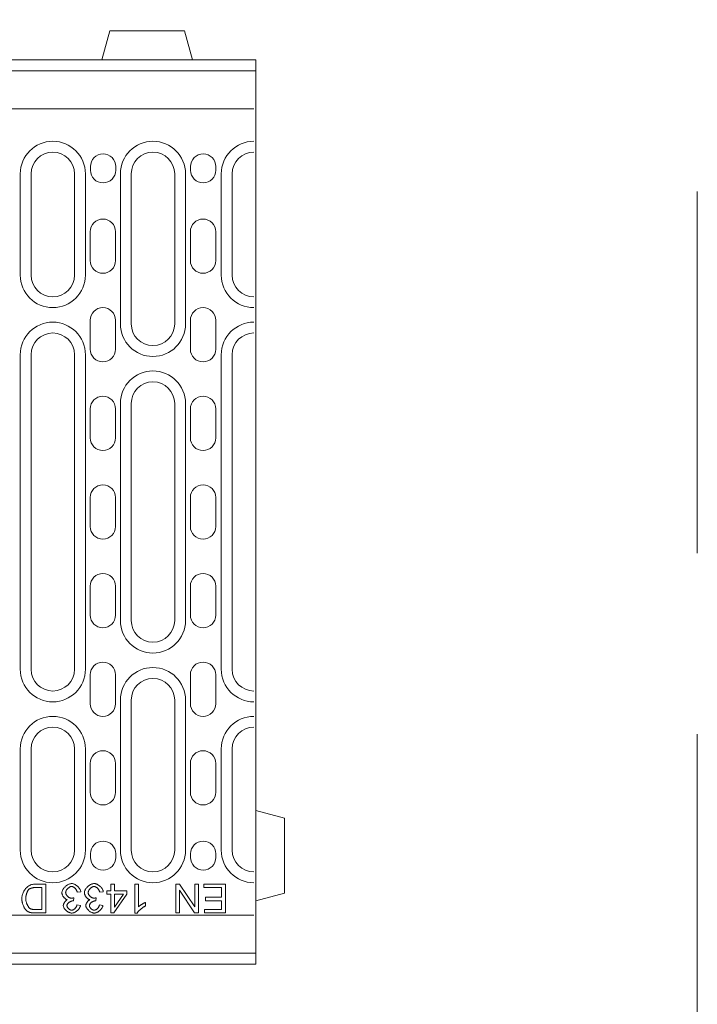
# Model space of a CAD drawing. Units: millimetres. Extents: x 76131 to 79137, y -9539 to -5339.
# Drawn here: x 77451 to 77639, y -7947 to -7675 of the extents above; entities that cross this region are included whole.
import ezdxf

# ---------------------------------------------------------------- set-up
doc = ezdxf.new("R2010")
doc.units = ezdxf.units.MM
doc.linetypes.add('GESTRICHELT', pattern=[0.75, 0.5, -0.25])
doc.layers.add('DUENN-18', color=7, linetype='Continuous', lineweight=18)
doc.layers.add('okvir', color=7, linetype='Continuous')

msp = doc.modelspace()

# ---------------------------------------------------------------- linework, layer by layer
at = {"layer": 'DUENN-18'}
for p, q in [((77476.127803, -7678.263093), (77473.984211, -7686.263095)), ((77476.127803, -7678.263093), (77496.840626, -7678.263093)), ((77498.984217, -7686.263095), (77496.840626, -7678.263093)), ((77016.484216, -7686.263095), (77515.484214, -7686.263095)), ((77516.484216, -7686.263095), (77515.484214, -7686.263095)), ((77516.484216, -7686.263095), (77516.484216, -7687.210756)), ((77516.484216, -7694.367769), (77516.484216, -7687.210756)), ((77016.484216, -7689.263093), (77516.484216, -7689.263093)), ((77516.484216, -7696.263093), (77516.484216, -7694.367769)), ((77516.484216, -7701.263095), (77516.484216, -7696.263093)), ((77515.984216, -7699.763095), (77278.484216, -7699.763095)), ((77516.484216, -7702.210757), (77516.484216, -7701.263095)), ((77516.484216, -7711.263093), (77516.484216, -7702.210757)), ((77516.484216, -7711.263093), (77516.484216, -7712.921324)), ((77516.484216, -7712.921324), (77516.484216, -7795.513726)), ((77451.384216, -7745.763095), (77451.384216, -7717.763095)), ((77454.384216, -7717.763095), (77454.384216, -7745.763095)), ((77466.384216, -7745.763095), (77466.384216, -7717.763095)), ((77469.384216, -7717.763095), (77469.384216, -7745.763095)), ((77470.784216, -7715.763095), (77470.784216, -7716.763095)), ((77477.784216, -7716.763095), (77477.784216, -7715.763095)), ((77479.084216, -7759.263095), (77479.084216, -7717.763095)), ((77482.084216, -7717.763095), (77482.084216, -7759.263095)), ((77494.084216, -7759.263095), (77494.084216, -7717.763095)), ((77497.084216, -7717.763095), (77497.084216, -7759.263095)), ((77498.484216, -7715.763095), (77498.484216, -7716.763095)), ((77505.484216, -7716.763095), (77505.484216, -7715.763095)), ((77506.984216, -7745.763095), (77506.984216, -7717.763095)), ((77509.984216, -7717.763095), (77509.984216, -7745.763095)), ((77470.734216, -7733.763095), (77470.734216, -7741.763095)), ((77477.734216, -7741.763095), (77477.734216, -7733.763095)), ((77498.434216, -7733.763095), (77498.434216, -7741.763095)), ((77505.434216, -7741.763095), (77505.434216, -7733.763095)), ((77470.734216, -7758.263095), (77470.734216, -7766.263095)), ((77477.734216, -7766.263095), (77477.734216, -7758.263095)), ((77498.434216, -7758.263095), (77498.434216, -7766.263095)), ((77505.434216, -7766.263095), (77505.434216, -7758.263095)), ((77451.384216, -7854.763095), (77451.384216, -7767.763095)), ((77454.384216, -7767.763095), (77454.384216, -7854.763095)), ((77466.384216, -7854.763095), (77466.384216, -7767.763095)), ((77469.384216, -7767.763095), (77469.384216, -7854.763095)), ((77506.984216, -7854.763095), (77506.984216, -7767.763095)), ((77509.984216, -7767.763095), (77509.984216, -7854.763095)), ((77470.734216, -7782.763095), (77470.734216, -7790.763095)), ((77477.734216, -7790.763095), (77477.734216, -7782.763095)), ((77479.084216, -7841.263095), (77479.084216, -7781.263095)), ((77482.084216, -7781.263095), (77482.084216, -7841.263095)), ((77494.084216, -7841.263095), (77494.084216, -7781.263095)), ((77497.084216, -7781.263095), (77497.084216, -7841.263095)), ((77498.434216, -7782.763095), (77498.434216, -7790.763095)), ((77505.434216, -7790.763095), (77505.434216, -7782.763095)), ((77516.484216, -7795.513726), (77516.484216, -7827.012463)), ((77470.734216, -7815.263095), (77470.734216, -7807.263095)), ((77477.734216, -7807.263095), (77477.734216, -7815.263095)), ((77498.434216, -7807.263095), (77498.434216, -7815.263095)), ((77505.434216, -7815.263095), (77505.434216, -7807.263095)), ((77516.484216, -7827.012463), (77516.484216, -7909.604865)), ((77470.734216, -7831.763095), (77470.734216, -7839.763095)), ((77477.734216, -7839.763095), (77477.734216, -7831.763095)), ((77498.434216, -7831.763095), (77498.434216, -7839.763095)), ((77505.434216, -7839.763095), (77505.434216, -7831.763095)), ((77470.734216, -7856.263095), (77470.734216, -7864.263095)), ((77477.734216, -7864.263095), (77477.734216, -7856.263095)), ((77498.434216, -7856.263095), (77498.434216, -7864.263095)), ((77505.434216, -7864.263095), (77505.434216, -7856.263095)), ((77479.084216, -7904.763095), (77479.084216, -7863.263095)), ((77482.084216, -7863.263095), (77482.084216, -7904.763095)), ((77494.084216, -7904.763095), (77494.084216, -7863.263095)), ((77497.084216, -7863.263095), (77497.084216, -7904.763095)), ((77451.384216, -7904.763095), (77451.384216, -7876.763095)), ((77454.384216, -7876.763095), (77454.384216, -7904.763095)), ((77466.384216, -7904.763095), (77466.384216, -7876.763095)), ((77469.384216, -7876.763095), (77469.384216, -7904.763095)), ((77506.984216, -7904.763095), (77506.984216, -7876.763095)), ((77509.984216, -7876.763095), (77509.984216, -7904.763095)), ((77470.734216, -7880.763095), (77470.734216, -7888.763095)), ((77477.734216, -7888.763095), (77477.734216, -7880.763095)), ((77498.434216, -7880.763095), (77498.434216, -7888.763095)), ((77505.434216, -7888.763095), (77505.434216, -7880.763095)), ((77524.484202, -7895.90669), (77516.484216, -7893.763098)), ((77524.484202, -7895.90669), (77524.484202, -7916.619505)), ((77470.784216, -7906.763095), (77470.784216, -7905.763095)), ((77477.784216, -7905.763095), (77477.784216, -7906.763095)), ((77498.484216, -7906.763095), (77498.484216, -7905.763095)), ((77505.484216, -7905.763095), (77505.484216, -7906.763095)), ((77516.484216, -7909.604865), (77516.484216, -7911.263096)), ((77516.484216, -7914.640943), (77516.484216, -7911.263096)), ((77458.429337, -7914.128948), (77455.539093, -7914.128948)), ((77455.661044, -7915.07407), (77457.368361, -7915.07407)), ((77457.368361, -7915.07407), (77457.368361, -7921.183826)), ((77458.429337, -7922.128948), (77458.429337, -7914.128948)), ((77467.154947, -7916.378948), (77468.136654, -7916.2509)), ((77473.368361, -7916.378948), (77474.350069, -7916.2509)), ((77475.362264, -7916.043582), (77475.362264, -7916.946021)), ((77476.441532, -7916.043582), (77475.362264, -7916.043582)), ((77476.441532, -7914.128948), (77476.441532, -7916.043582)), ((77477.42324, -7914.128948), (77476.441532, -7914.128948)), ((77477.42324, -7916.043582), (77477.42324, -7914.128948)), ((77480.892752, -7916.043582), (77477.42324, -7916.043582)), ((77480.892752, -7916.946021), (77480.892752, -7916.043582)), ((77483.087874, -7914.128948), (77483.087874, -7922.159436)), ((77484.069581, -7914.128948), (77483.087874, -7914.128948)), ((77484.069581, -7920.385046), (77484.069581, -7914.128948)), ((77494.368362, -7914.128948), (77494.368362, -7922.128948)), ((77495.453728, -7914.128948), (77494.368362, -7914.128948)), ((77495.380557, -7915.84846), (77499.587874, -7922.128948)), ((77495.380557, -7922.128948), (77495.380557, -7915.84846)), ((77499.661045, -7920.409436), (77495.453728, -7914.128948)), ((77499.661045, -7914.128948), (77499.661045, -7920.409436)), ((77500.67324, -7914.128948), (77499.661045, -7914.128948)), ((77500.67324, -7922.128948), (77500.67324, -7914.128948)), ((77502.124459, -7914.128948), (77502.124459, -7915.07407)), ((77508.100069, -7914.128948), (77502.124459, -7914.128948)), ((77502.124459, -7915.07407), (77507.039094, -7915.07407)), ((77507.039094, -7915.07407), (77507.039094, -7917.793582)), ((77508.100069, -7922.128948), (77508.100069, -7914.128948)), ((77516.484216, -7923.065442), (77516.484216, -7914.640943)), ((77466.093971, -7918.781387), (77466.19763, -7917.921631)), ((77472.307386, -7918.781387), (77472.411044, -7917.921631)), ((77475.362264, -7916.946021), (77476.441532, -7916.946021)), ((77476.441532, -7916.946021), (77476.441532, -7922.128948)), ((77477.24641, -7922.128948), (77480.892752, -7916.946021)), ((77477.42324, -7920.555778), (77477.42324, -7916.946021)), ((77479.929337, -7916.946021), (77477.42324, -7920.555778)), ((77477.42324, -7916.946021), (77479.929337, -7916.946021)), ((77486.032996, -7920.153339), (77486.032996, -7919.202119)), ((77502.606167, -7917.793582), (77502.606167, -7918.738704)), ((77507.039094, -7917.793582), (77502.606167, -7917.793582)), ((77502.606167, -7918.738704), (77507.039094, -7918.738704)), ((77507.039094, -7918.738704), (77507.039094, -7921.183826)), ((77516.484216, -7918.763096), (77524.484202, -7916.619505)), ((77457.368361, -7921.183826), (77455.685434, -7921.183826)), ((77468.039093, -7920.086265), (77467.057386, -7919.909436)), ((77474.252508, -7920.086265), (77473.2708, -7919.909436)), ((77502.307386, -7921.183826), (77502.307386, -7922.128948)), ((77507.039094, -7921.183826), (77502.307386, -7921.183826)), ((77278.484216, -7922.763095), (77515.984216, -7922.763095)), ((77455.673239, -7922.128948), (77458.429337, -7922.128948)), ((77476.441532, -7922.128948), (77477.24641, -7922.128948)), ((77483.087874, -7922.159436), (77483.72202, -7922.159436)), ((77494.368362, -7922.128948), (77495.380557, -7922.128948)), ((77499.587874, -7922.128948), (77500.67324, -7922.128948)), ((77502.307386, -7922.128948), (77508.100069, -7922.128948)), ((77516.484216, -7924.513097), (77516.484216, -7923.065442)), ((77516.484216, -7927.195082), (77516.484216, -7924.513097)), ((77516.484216, -7933.263096), (77516.484216, -7927.195082)), ((77516.484216, -7933.263096), (77016.484216, -7933.263096)), ((77516.484216, -7936.263095), (77516.484216, -7933.263096)), ((77516.484216, -7936.263095), (77017.484218, -7936.263095))]:
    msp.add_line(p, q, dxfattribs=at)
for points in [[(77455.539094, -7914.128939), (77455.320702, -7914.13819), (77455.075036, -7914.167296), (77454.809228, -7914.218356), (77454.533006, -7914.29259), (77454.26117, -7914.388167), (77453.997155, -7914.504916), (77453.743592, -7914.642722), (77453.504983, -7914.799563), (77453.281937, -7914.974486), (77453.074075, -7915.167071), (77452.881013, -7915.376879), (77452.703057, -7915.602652), (77452.543832, -7915.837123), (77452.403375, -7916.076075), (77452.280732, -7916.316363), (77452.17495, -7916.554782), (77452.085153, -7916.788165), (77452.010461, -7917.013327), (77451.949654, -7917.227847), (77451.900445, -7917.435557), (77451.862298, -7917.635867), (77451.835137, -7917.826697), (77451.818887, -7918.005969), (77451.81347, -7918.171622)], [(77452.904931, -7918.189933), (77452.906953, -7918.078295), (77452.912904, -7917.963683), (77452.922593, -7917.846533), (77452.93583, -7917.727381), (77452.952424, -7917.606665), (77452.97226, -7917.484862), (77452.99511, -7917.362506), (77453.020783, -7917.240035), (77453.049127, -7917.117926), (77453.079949, -7916.996695), (77453.113099, -7916.876818), (77453.148347, -7916.75883), (77453.185502, -7916.643264), (77453.224374, -7916.530577), (77453.264848, -7916.421324), (77453.306695, -7916.315943), (77453.349687, -7916.214968), (77453.393708, -7916.118857), (77453.438569, -7916.028144), (77453.48404, -7915.943305), (77453.530885, -7915.863311), (77453.583413, -7915.78263), (77453.641358, -7915.704905), (77453.703729, -7915.635039)], [(77453.703729, -7915.635039), (77453.787194, -7915.563971), (77453.880998, -7915.502536), (77453.970261, -7915.453421), (77454.043923, -7915.417449), (77454.116631, -7915.385005), (77454.191209, -7915.354354), (77454.267083, -7915.325515), (77454.343606, -7915.298526), (77454.420167, -7915.273406), (77454.496232, -7915.250155), (77454.573174, -7915.228259), (77454.65191, -7915.20745), (77454.732171, -7915.187842), (77454.813767, -7915.169474), (77454.896546, -7915.15248), (77454.980279, -7915.136916), (77455.064774, -7915.122878), (77455.149842, -7915.110423), (77455.235253, -7915.099665), (77455.320855, -7915.090682), (77455.406457, -7915.083529), (77455.491792, -7915.078341), (77455.576745, -7915.075156), (77455.66105, -7915.074069)], [(77465.593987, -7913.994796), (77465.425988, -7914.004428), (77465.258904, -7914.03155), (77465.094491, -7914.07355), (77464.934541, -7914.127814), (77464.778367, -7914.192759), (77464.625398, -7914.267432), (77464.47651, -7914.350459), (77464.332543, -7914.440448), (77464.193231, -7914.536826), (77464.056817, -7914.640433), (77463.923951, -7914.750735), (77463.795472, -7914.867083), (77463.672143, -7914.988848), (77463.554765, -7915.115401), (77463.4441, -7915.246073), (77463.340951, -7915.380255), (77463.246385, -7915.516955), (77463.161546, -7915.654952), (77463.087197, -7915.793502), (77463.024064, -7915.931842), (77462.972947, -7916.069228), (77462.933732, -7916.208464), (77462.908059, -7916.350943), (77462.898866, -7916.494796)], [(77462.898866, -7916.494796), (77462.904015, -7916.606528), (77462.918626, -7916.717841), (77462.941323, -7916.82759), (77462.971078, -7916.935546), (77463.007127, -7917.042033), (77463.048745, -7917.146403), (77463.095208, -7917.248389), (77463.14663, -7917.348944), (77463.202706, -7917.44784), (77463.263093, -7917.544619), (77463.327332, -7917.63888), (77463.39512, -7917.730204), (77463.466035, -7917.818171), (77463.539735, -7917.902381), (77463.616067, -7917.982604), (77463.69465, -7918.058459), (77463.775216, -7918.129508), (77463.857461, -7918.195368), (77463.941079, -7918.255641), (77464.025803, -7918.309905), (77464.112931, -7918.358657), (77464.203568, -7918.401572), (77464.297028, -7918.437239), (77464.392739, -7918.464324)], [(77463.941537, -7916.476504), (77463.948403, -7916.36954), (77463.967553, -7916.263396), (77463.996812, -7916.159541), (77464.034234, -7916.058833), (77464.078942, -7915.960318), (77464.12983, -7915.864436), (77464.185716, -7915.771891), (77464.24614, -7915.682379), (77464.311524, -7915.594699), (77464.381448, -7915.509249), (77464.455453, -7915.426509), (77464.533044, -7915.346934), (77464.613763, -7915.270983), (77464.697152, -7915.199115), (77464.782678, -7915.131823), (77464.869882, -7915.069567), (77464.958077, -7915.0129), (77465.046883, -7914.962222), (77465.135842, -7914.917914), (77465.224648, -7914.880377), (77465.313035, -7914.849917), (77465.403253, -7914.826457), (77465.495225, -7914.811217), (77465.587884, -7914.805781)], [(77465.508614, -7918.031394), (77465.407906, -7918.025309), (77465.308114, -7918.008239), (77465.210305, -7917.981898), (77465.11509, -7917.947795), (77465.021974, -7917.906787), (77464.931489, -7917.859885), (77464.844209, -7917.808158), (77464.759408, -7917.7517), (77464.676591, -7917.690455), (77464.596139, -7917.6249), (77464.518433, -7917.555453), (77464.443971, -7917.482573), (77464.373055, -7917.40668), (77464.306146, -7917.328212), (77464.243661, -7917.247645), (77464.185906, -7917.165381), (77464.133378, -7917.081839), (77464.086343, -7916.997401), (77464.045258, -7916.912429), (77464.01043, -7916.827323), (77463.982125, -7916.741969), (77463.96042, -7916.654669), (77463.946458, -7916.565921), (77463.941537, -7916.476504)], [(77465.587884, -7914.805781), (77465.668527, -7914.810225), (77465.751573, -7914.823386), (77465.836602, -7914.844958), (77465.923234, -7914.874675), (77466.010629, -7914.912039), (77466.096345, -7914.955641), (77466.179772, -7915.004527), (77466.260491, -7915.057913), (77466.338044, -7915.114962), (77466.412965, -7915.175635), (77466.486398, -7915.240676), (77466.558, -7915.309874), (77466.627427, -7915.382964), (77466.694337, -7915.459716), (77466.758462, -7915.539862), (77466.819421, -7915.623194), (77466.876908, -7915.709445), (77466.930619, -7915.798384), (77466.980248, -7915.889937), (77467.025491, -7915.983912), (77467.065965, -7916.080062), (77467.101289, -7916.178099), (77467.131081, -7916.277816), (77467.154961, -7916.378943)], [(77468.136636, -7916.250903), (77468.112489, -7916.098925), (77468.071862, -7915.949675), (77468.017884, -7915.804965), (77467.952958, -7915.665003), (77467.878304, -7915.528914), (77467.79564, -7915.397612), (77467.70649, -7915.271498), (77467.610398, -7915.148837), (77467.507859, -7915.029742), (77467.39956, -7914.914767), (77467.286225, -7914.80437), (77467.168618, -7914.699084), (77467.047425, -7914.599406), (77466.923409, -7914.505851), (77466.796761, -7914.41857), (77466.667901, -7914.337947), (77466.537324, -7914.264476), (77466.405641, -7914.198691), (77466.273423, -7914.141108), (77466.141206, -7914.092261), (77466.007653, -7914.052188), (77465.871125, -7914.021441), (77465.732842, -7914.001738), (77465.593987, -7913.994796)], [(77471.807404, -7913.994796), (77471.639405, -7914.004428), (77471.472321, -7914.03155), (77471.307908, -7914.07355), (77471.147958, -7914.127814), (77470.991784, -7914.192759), (77470.838815, -7914.267432), (77470.689927, -7914.350459), (77470.54596, -7914.440448), (77470.406648, -7914.536826), (77470.270234, -7914.640433), (77470.137368, -7914.750735), (77470.008889, -7914.867083), (77469.88556, -7914.988848), (77469.768182, -7915.115401), (77469.657517, -7915.246073), (77469.554368, -7915.380255), (77469.459802, -7915.516955), (77469.374963, -7915.654952), (77469.300614, -7915.793502), (77469.237481, -7915.931842), (77469.186364, -7916.069228), (77469.147149, -7916.208464), (77469.121476, -7916.350943), (77469.112283, -7916.494796)], [(77469.112283, -7916.494796), (77469.117432, -7916.606528), (77469.132043, -7916.717841), (77469.15474, -7916.82759), (77469.184495, -7916.935546), (77469.220544, -7917.042033), (77469.262162, -7917.146403), (77469.308625, -7917.248389), (77469.360047, -7917.348944), (77469.416123, -7917.44784), (77469.47651, -7917.544619), (77469.540749, -7917.63888), (77469.608537, -7917.730204), (77469.679452, -7917.818171), (77469.753152, -7917.902381), (77469.829446, -7917.982604), (77469.908067, -7918.058459), (77469.988633, -7918.129508), (77470.070878, -7918.195368), (77470.154496, -7918.255641), (77470.239221, -7918.309905), (77470.326348, -7918.358657), (77470.416985, -7918.401572), (77470.510445, -7918.437239), (77470.606156, -7918.464324)], [(77470.154954, -7916.476504), (77470.16182, -7916.36954), (77470.18097, -7916.263396), (77470.210229, -7916.159541), (77470.247651, -7916.058833), (77470.292359, -7915.960318), (77470.343247, -7915.864436), (77470.399133, -7915.771891), (77470.459557, -7915.682379), (77470.524941, -7915.594699), (77470.594865, -7915.509249), (77470.66887, -7915.426509), (77470.746461, -7915.346934), (77470.82718, -7915.270983), (77470.910569, -7915.199115), (77470.996095, -7915.131823), (77471.083299, -7915.069567), (77471.171494, -7915.0129), (77471.260301, -7914.962222), (77471.349259, -7914.917914), (77471.438065, -7914.880377), (77471.526452, -7914.849917), (77471.61667, -7914.826457), (77471.708642, -7914.811217), (77471.801301, -7914.805781)], [(77471.722031, -7918.031394), (77471.621323, -7918.025309), (77471.521531, -7918.008239), (77471.423722, -7917.981898), (77471.328507, -7917.947795), (77471.235391, -7917.906787), (77471.144906, -7917.859885), (77471.057626, -7917.808158), (77470.972825, -7917.7517), (77470.890008, -7917.690455), (77470.809556, -7917.6249), (77470.731851, -7917.555453), (77470.657388, -7917.482573), (77470.586472, -7917.40668), (77470.519563, -7917.328212), (77470.45704, -7917.247645), (77470.399323, -7917.165381), (77470.346795, -7917.081839), (77470.29976, -7916.997401), (77470.258675, -7916.912429), (77470.223809, -7916.827323), (77470.195504, -7916.741969), (77470.173837, -7916.654669), (77470.159875, -7916.565921), (77470.154954, -7916.476504)], [(77471.801301, -7914.805781), (77471.881944, -7914.810225), (77471.96499, -7914.823386), (77472.050019, -7914.844958), (77472.136651, -7914.874675), (77472.224046, -7914.912039), (77472.309762, -7914.955641), (77472.393189, -7915.004527), (77472.473908, -7915.057913), (77472.551461, -7915.114962), (77472.626382, -7915.175635), (77472.699815, -7915.240676), (77472.771417, -7915.309874), (77472.840844, -7915.382964), (77472.907754, -7915.459716), (77472.971879, -7915.539862), (77473.032838, -7915.623194), (77473.090325, -7915.709445), (77473.144036, -7915.798384), (77473.193665, -7915.889937), (77473.238908, -7915.983912), (77473.279382, -7916.080062), (77473.314706, -7916.178099), (77473.344499, -7916.277816), (77473.368379, -7916.378943)], [(77474.350053, -7916.250903), (77474.325906, -7916.098925), (77474.285279, -7915.949675), (77474.231301, -7915.804965), (77474.166375, -7915.665003), (77474.091683, -7915.528914), (77474.009057, -7915.397612), (77473.919907, -7915.271498), (77473.823815, -7915.148837), (77473.721276, -7915.029742), (77473.612977, -7914.914767), (77473.499642, -7914.80437), (77473.382035, -7914.699084), (77473.260842, -7914.599406), (77473.136826, -7914.505851), (77473.010178, -7914.41857), (77472.881318, -7914.337947), (77472.750741, -7914.264476), (77472.619058, -7914.198691), (77472.48684, -7914.141108), (77472.354623, -7914.092261), (77472.22107, -7914.052188), (77472.084542, -7914.021441), (77471.946259, -7914.001738), (77471.807404, -7913.994796)], [(77451.81347, -7918.171622), (77451.81656, -7918.305136), (77451.825562, -7918.44382), (77451.840325, -7918.586947), (77451.860505, -7918.733851), (77451.885911, -7918.883826), (77451.916276, -7919.036204), (77451.951371, -7919.190261), (77451.99093, -7919.345328), (77452.034684, -7919.500701), (77452.082406, -7919.655692), (77452.133866, -7919.809596), (77452.18876, -7919.961745), (77452.246896, -7920.111415), (77452.307969, -7920.257918), (77452.371751, -7920.400569), (77452.438012, -7920.53868), (77452.506524, -7920.671565), (77452.576943, -7920.798499), (77452.649117, -7920.918833), (77452.722741, -7921.031844), (77452.800446, -7921.140677), (77452.885743, -7921.247908), (77452.977792, -7921.349131), (77453.075677, -7921.439921)], [(77454.319573, -7921.019198), (77454.232369, -7920.9788), (77454.142571, -7920.923468), (77454.050828, -7920.853926), (77453.958016, -7920.771147), (77453.86818, -7920.679576), (77453.782769, -7920.582129), (77453.702317, -7920.480944), (77453.627091, -7920.3777), (77453.554231, -7920.269362), (77453.483354, -7920.155245), (77453.414765, -7920.035807), (77453.348847, -7919.911448), (77453.286019, -7919.782626), (77453.226624, -7919.64976), (77453.171006, -7919.51327), (77453.119584, -7919.373576), (77453.072663, -7919.231116), (77453.030663, -7919.086177), (77452.993966, -7918.939196), (77452.963029, -7918.790633), (77452.938233, -7918.640982), (77452.920037, -7918.490664), (77452.908784, -7918.340155), (77452.904931, -7918.189933)], [(77464.392739, -7918.464324), (77464.323922, -7918.498751), (77464.255296, -7918.53913), (77464.187013, -7918.58504), (77464.119378, -7918.6361), (77464.052621, -7918.691909), (77463.98697, -7918.752066), (77463.922921, -7918.815905), (77463.860932, -7918.882739), (77463.801194, -7918.952109), (77463.743935, -7919.023596), (77463.689309, -7919.096724), (77463.637544, -7919.171054), (77463.588677, -7919.246394), (77463.54271, -7919.322612), (77463.499871, -7919.399363), (77463.460389, -7919.476306), (77463.424416, -7919.553076), (77463.392182, -7919.629351), (77463.363953, -7919.704768), (77463.339845, -7919.778983), (77463.31955, -7919.854094), (77463.303452, -7919.931208), (77463.292886, -7920.009028), (77463.289109, -7920.086257)], [(77464.301301, -7920.104567), (77464.307366, -7920.012595), (77464.324838, -7919.92232), (77464.352456, -7919.834143), (77464.388963, -7919.748828), (77464.43287, -7919.666888), (77464.482995, -7919.588706), (77464.539147, -7919.513118), (77464.601174, -7919.439646), (77464.668618, -7919.36854), (77464.74083, -7919.300086), (77464.817353, -7919.234492), (77464.897538, -7919.172064), (77464.980851, -7919.113051), (77465.066644, -7919.057795), (77465.154382, -7919.006526), (77465.243455, -7918.959529), (77465.333291, -7918.917071), (77465.423394, -7918.879401), (77465.513154, -7918.846804), (77465.60196, -7918.819529), (77465.689126, -7918.797881), (77465.774117, -7918.782107), (77465.8564, -7918.772456), (77465.935441, -7918.769194)], [(77466.197625, -7917.921626), (77466.169778, -7917.928912), (77466.14174, -7917.936084), (77466.113549, -7917.943122), (77466.085244, -7917.949988), (77466.056786, -7917.956683), (77466.028291, -7917.963206), (77465.99968, -7917.969519), (77465.97107, -7917.975604), (77465.942422, -7917.981478), (77465.913812, -7917.987086), (77465.885201, -7917.992446), (77465.856667, -7917.997519), (77465.82821, -7918.002307), (77465.799752, -7918.006808), (77465.771066, -7918.011023), (77465.742112, -7918.014933), (77465.713006, -7918.018519), (77465.683747, -7918.021723), (77465.65445, -7918.024546), (77465.625077, -7918.026911), (77465.59578, -7918.028819), (77465.56656, -7918.03023), (77465.537492, -7918.031089), (77465.508614, -7918.031394)], [(77465.935441, -7918.769194), (77465.941964, -7918.769232), (77465.948602, -7918.769347), (77465.955392, -7918.769538), (77465.962182, -7918.769786), (77465.969048, -7918.77011), (77465.975877, -7918.770453), (77465.982705, -7918.770854), (77465.989419, -7918.771292), (77465.996056, -7918.77175), (77466.002541, -7918.772246), (77466.00895, -7918.772742), (77466.015435, -7918.773295), (77466.021958, -7918.773848), (77466.02852, -7918.774459), (77466.035119, -7918.775069), (77466.041718, -7918.775698), (77466.048318, -7918.776366), (77466.054917, -7918.777053), (77466.061517, -7918.777739), (77466.068078, -7918.778445), (77466.074639, -7918.77917), (77466.081124, -7918.779895), (77466.087571, -7918.780638), (77466.09398, -7918.781382)], [(77470.606156, -7918.464324), (77470.537339, -7918.498751), (77470.468713, -7918.53913), (77470.40043, -7918.58504), (77470.332795, -7918.6361), (77470.266038, -7918.691909), (77470.200387, -7918.752066), (77470.136338, -7918.815905), (77470.074349, -7918.882739), (77470.014611, -7918.952109), (77469.957353, -7919.023596), (77469.902726, -7919.096724), (77469.850961, -7919.171054), (77469.802094, -7919.246394), (77469.756127, -7919.322612), (77469.713288, -7919.399363), (77469.673806, -7919.476306), (77469.637833, -7919.553076), (77469.605599, -7919.629351), (77469.577371, -7919.704768), (77469.553262, -7919.778983), (77469.532967, -7919.854094), (77469.516869, -7919.931208), (77469.506303, -7920.009028), (77469.502526, -7920.086257)], [(77470.514718, -7920.104567), (77470.520783, -7920.012595), (77470.538255, -7919.92232), (77470.565873, -7919.834143), (77470.602342, -7919.748828), (77470.646287, -7919.666888), (77470.696412, -7919.588706), (77470.752564, -7919.513118), (77470.814591, -7919.439646), (77470.882035, -7919.36854), (77470.954247, -7919.300086), (77471.030732, -7919.234492), (77471.110955, -7919.172064), (77471.194268, -7919.113051), (77471.280061, -7919.057795), (77471.367799, -7919.006526), (77471.456872, -7918.959529), (77471.546708, -7918.917071), (77471.636811, -7918.879401), (77471.726571, -7918.846804), (77471.815377, -7918.819529), (77471.902543, -7918.797881), (77471.987534, -7918.782107), (77472.069817, -7918.772456), (77472.148858, -7918.769194)], [(77472.411042, -7917.921626), (77472.383195, -7917.928912), (77472.355157, -7917.936084), (77472.326966, -7917.943122), (77472.298661, -7917.949988), (77472.270203, -7917.956683), (77472.241708, -7917.963206), (77472.213097, -7917.969519), (77472.184487, -7917.975604), (77472.155839, -7917.981478), (77472.127229, -7917.987086), (77472.098618, -7917.992446), (77472.070084, -7917.997519), (77472.041627, -7918.002307), (77472.013169, -7918.006808), (77471.984483, -7918.011023), (77471.955529, -7918.014933), (77471.926423, -7918.018519), (77471.897164, -7918.021723), (77471.867829, -7918.024546), (77471.838494, -7918.026911), (77471.809197, -7918.028819), (77471.779977, -7918.03023), (77471.750909, -7918.031089), (77471.722031, -7918.031394)], [(77472.148858, -7918.769194), (77472.155381, -7918.769232), (77472.162019, -7918.769347), (77472.168809, -7918.769538), (77472.175599, -7918.769786), (77472.182465, -7918.77011), (77472.189294, -7918.770453), (77472.196122, -7918.770854), (77472.202836, -7918.771292), (77472.209474, -7918.77175), (77472.215958, -7918.772246), (77472.222367, -7918.772742), (77472.228852, -7918.773295), (77472.235375, -7918.773848), (77472.241937, -7918.774459), (77472.248536, -7918.775069), (77472.255135, -7918.775698), (77472.261735, -7918.776366), (77472.268334, -7918.777053), (77472.274934, -7918.777739), (77472.281495, -7918.778445), (77472.288056, -7918.77917), (77472.294541, -7918.779895), (77472.300988, -7918.780638), (77472.307397, -7918.781382)], [(77486.032983, -7919.202124), (77485.98076, -7919.222571), (77485.923463, -7919.246775), (77485.861588, -7919.274451), (77485.795518, -7919.305369), (77485.725709, -7919.339301), (77485.652581, -7919.375979), (77485.576516, -7919.415213), (77485.497971, -7919.456717), (77485.417367, -7919.500262), (77485.335122, -7919.545619), (77485.251695, -7919.59254), (77485.167428, -7919.640795), (77485.082818, -7919.690139), (77484.998246, -7919.740302), (77484.91417, -7919.791094), (77484.83101, -7919.842231), (77484.749146, -7919.8935), (77484.669038, -7919.944655), (77484.591065, -7919.995467), (77484.500771, -7920.055796), (77484.392548, -7920.130583), (77484.277383, -7920.214144), (77484.16607, -7920.300852), (77484.069596, -7920.385043)], [(77453.075677, -7921.439921), (77453.117753, -7921.475321), (77453.160516, -7921.509711), (77453.203965, -7921.543051), (77453.248063, -7921.575381), (77453.292886, -7921.6067), (77453.338319, -7921.637007), (77453.384438, -7921.666323), (77453.431207, -7921.694628), (77453.478623, -7921.721961), (77453.526688, -7921.748301), (77453.575364, -7921.773669), (77453.624726, -7921.798064), (77453.674508, -7921.82141), (77453.724748, -7921.843726), (77453.775369, -7921.865012), (77453.826371, -7921.885287), (77453.877717, -7921.90457), (77453.929444, -7921.922881), (77453.981515, -7921.940219), (77454.033929, -7921.956622), (77454.08661, -7921.97209), (77454.139596, -7921.986644), (77454.192887, -7922.000319), (77454.246407, -7922.013098)], [(77454.246407, -7922.013098), (77454.303895, -7922.025878), (77454.362603, -7922.037589), (77454.422265, -7922.048327), (77454.482575, -7922.058093), (77454.543305, -7922.066943), (77454.60415, -7922.074954), (77454.66488, -7922.082164), (77454.725152, -7922.08861), (77454.784776, -7922.094351), (77454.843408, -7922.099444), (77454.901544, -7922.103965), (77454.960175, -7922.108065), (77455.019227, -7922.111727), (77455.078622, -7922.114989), (77455.138284, -7922.117869), (77455.198136, -7922.120368), (77455.258027, -7922.122523), (77455.317994, -7922.124316), (77455.377847, -7922.125804), (77455.437547, -7922.126986), (77455.497018, -7922.127864), (77455.556184, -7922.128474), (77455.614968, -7922.128836), (77455.673257, -7922.128951)], [(77455.685426, -7921.183821), (77455.627671, -7921.183669), (77455.569268, -7921.183173), (77455.510293, -7921.182315), (77455.450898, -7921.181075), (77455.391198, -7921.179396), (77455.331307, -7921.177279), (77455.27134, -7921.174685), (77455.211373, -7921.171576), (77455.151559, -7921.167933), (77455.092049, -7921.163737), (77455.032884, -7921.15895), (77454.974252, -7921.153552), (77454.91623, -7921.147486), (77454.858895, -7921.140753), (77454.801713, -7921.133239), (77454.744721, -7921.124827), (77454.688035, -7921.1155), (77454.631959, -7921.105181), (77454.576646, -7921.093795), (77454.522363, -7921.08132), (77454.4693, -7921.067683), (77454.417649, -7921.052806), (77454.367677, -7921.036669), (77454.319573, -7921.019198)], [(77463.289109, -7920.086257), (77463.296815, -7920.193507), (77463.320199, -7920.311686), (77463.359681, -7920.439402), (77463.413888, -7920.57141), (77463.47889, -7920.700328), (77463.552361, -7920.824687), (77463.632699, -7920.943915), (77463.721238, -7921.061026), (77463.81775, -7921.175906), (77463.921853, -7921.287924), (77464.032975, -7921.396472), (77464.150697, -7921.500937), (77464.274522, -7921.600711), (77464.403802, -7921.695086), (77464.535409, -7921.781756), (77464.667588, -7921.8599), (77464.799424, -7921.929366), (77464.930077, -7921.989981), (77465.058709, -7922.041632), (77465.184365, -7922.084147), (77465.305673, -7922.11724), (77465.420991, -7922.140757), (77465.529595, -7922.154776), (77465.63057, -7922.15943)], [(77465.61226, -7921.354567), (77465.529252, -7921.349913), (77465.446854, -7921.336791), (77465.36583, -7921.316382), (77465.286866, -7921.289794), (77465.20958, -7921.257712), (77465.134164, -7921.220767), (77465.060998, -7921.179644), (77464.990388, -7921.134993), (77464.921456, -7921.086528), (77464.854279, -7921.034419), (77464.789201, -7920.978991), (77464.72664, -7920.920588), (77464.666901, -7920.859553), (77464.610368, -7920.796172), (77464.557343, -7920.730826), (77464.508286, -7920.663859), (77464.463654, -7920.595881), (77464.423753, -7920.527178), (77464.388924, -7920.458094), (77464.359437, -7920.388915), (77464.335557, -7920.319754), (77464.317246, -7920.249087), (77464.305459, -7920.177123), (77464.301301, -7920.104567)], [(77467.057382, -7919.909445), (77467.039948, -7920.001742), (77467.016107, -7920.092742), (77466.986466, -7920.182063), (77466.951638, -7920.269381), (77466.911889, -7920.354792), (77466.867715, -7920.438124), (77466.819459, -7920.519149), (77466.767541, -7920.597674), (77466.71177, -7920.674216), (77466.652299, -7920.748603), (77466.589394, -7920.820471), (77466.5234, -7920.889479), (77466.454545, -7920.955302), (77466.383134, -7921.017577), (77466.309434, -7921.07598), (77466.234055, -7921.12992), (77466.157838, -7921.178729), (77466.081124, -7921.22214), (77466.00422, -7921.259886), (77465.927468, -7921.291739), (77465.850793, -7921.317527), (77465.772363, -7921.337306), (77465.692597, -7921.350047), (77465.61226, -7921.354567)], [(77465.63057, -7922.15943), (77465.773011, -7922.151705), (77465.914498, -7922.130019), (77466.053391, -7922.096583), (77466.189767, -7922.052981), (77466.323396, -7922.000548), (77466.453401, -7921.940676), (77466.580468, -7921.873881), (77466.705171, -7921.800391), (77466.826974, -7921.720835), (77466.945344, -7921.635882), (77467.059823, -7921.546122), (77467.169915, -7921.452243), (77467.275239, -7921.354739), (77467.376099, -7921.253401), (77467.472077, -7921.148555), (77467.562714, -7921.040618), (77467.647439, -7920.93003), (77467.725793, -7920.817191), (77467.79728, -7920.702559), (77467.861482, -7920.586173), (77467.919007, -7920.465972), (77467.968751, -7920.342108), (77468.009225, -7920.215308), (77468.039094, -7920.086257)], [(77469.502526, -7920.086257), (77469.510232, -7920.193507), (77469.533616, -7920.311686), (77469.573098, -7920.439402), (77469.627305, -7920.57141), (77469.692307, -7920.700328), (77469.765778, -7920.824687), (77469.846116, -7920.943915), (77469.934655, -7921.061026), (77470.031167, -7921.175906), (77470.13527, -7921.287924), (77470.246392, -7921.396472), (77470.364114, -7921.500937), (77470.487939, -7921.600711), (77470.617219, -7921.695086), (77470.748826, -7921.781756), (77470.881005, -7921.8599), (77471.012841, -7921.929366), (77471.143495, -7921.989981), (77471.272126, -7922.041632), (77471.397782, -7922.084147), (77471.519051, -7922.11724), (77471.634408, -7922.140757), (77471.743012, -7922.154776), (77471.843987, -7922.15943)], [(77471.825677, -7921.354567), (77471.742669, -7921.349913), (77471.660272, -7921.336791), (77471.579247, -7921.316382), (77471.500283, -7921.289794), (77471.422997, -7921.257712), (77471.347581, -7921.220767), (77471.274415, -7921.179644), (77471.203805, -7921.134993), (77471.134873, -7921.086528), (77471.067696, -7921.034419), (77471.002618, -7920.978991), (77470.940057, -7920.920588), (77470.880319, -7920.859553), (77470.823785, -7920.796172), (77470.77076, -7920.730826), (77470.721703, -7920.663859), (77470.677071, -7920.595881), (77470.63717, -7920.527178), (77470.602342, -7920.458094), (77470.572854, -7920.388915), (77470.548974, -7920.319754), (77470.530663, -7920.249087), (77470.518876, -7920.177123), (77470.514718, -7920.104567)], [(77473.270799, -7919.909445), (77473.253365, -7920.001742), (77473.229524, -7920.092742), (77473.199883, -7920.182063), (77473.165017, -7920.269381), (77473.125306, -7920.354792), (77473.081132, -7920.438124), (77473.032876, -7920.519149), (77472.980958, -7920.597674), (77472.925187, -7920.674216), (77472.865716, -7920.748603), (77472.802812, -7920.820471), (77472.736817, -7920.889479), (77472.667962, -7920.955302), (77472.596551, -7921.017577), (77472.522851, -7921.07598), (77472.447472, -7921.12992), (77472.371255, -7921.178729), (77472.294541, -7921.22214), (77472.217637, -7921.259886), (77472.140885, -7921.291739), (77472.06421, -7921.317527), (77471.98578, -7921.337306), (77471.906014, -7921.350047), (77471.825677, -7921.354567)], [(77471.843987, -7922.15943), (77471.986428, -7922.151705), (77472.127915, -7922.130019), (77472.266808, -7922.096583), (77472.403184, -7922.052981), (77472.536813, -7922.000548), (77472.666818, -7921.940676), (77472.793885, -7921.873881), (77472.918588, -7921.800391), (77473.040391, -7921.720835), (77473.158761, -7921.635882), (77473.27324, -7921.546122), (77473.383332, -7921.452243), (77473.488656, -7921.354739), (77473.589517, -7921.253401), (77473.685494, -7921.148555), (77473.776132, -7921.040618), (77473.860856, -7920.93003), (77473.93921, -7920.817191), (77474.010659, -7920.702559), (77474.074899, -7920.586173), (77474.132424, -7920.465972), (77474.182168, -7920.342108), (77474.222642, -7920.215308), (77474.252511, -7920.086257)], [(77483.722039, -7922.15943), (77483.761826, -7922.087008), (77483.812371, -7922.008406), (77483.872949, -7921.92435), (77483.942796, -7921.835505), (77484.02115, -7921.74256), (77484.107362, -7921.64622), (77484.200555, -7921.547171), (77484.299432, -7921.44673), (77484.402238, -7921.34648), (77484.508172, -7921.246974), (77484.616624, -7921.148669), (77484.726869, -7921.052119), (77484.838181, -7920.95782), (77484.949914, -7920.866305), (77485.061379, -7920.777976), (77485.173226, -7920.692393), (77485.285302, -7920.609748), (77485.397073, -7920.530516), (77485.508004, -7920.455157), (77485.617677, -7920.384165), (77485.72548, -7920.318019), (77485.830995, -7920.257174), (77485.933648, -7920.202128), (77486.032983, -7920.153338)]]:
    msp.add_lwpolyline(points, dxfattribs=at)
for centre, radius, start, end in [((77460.384216, -7717.763095), 9, 0, 180), ((77488.084216, -7717.763095), 9, 0, 180), ((77515.984216, -7717.763095), 9, 90, 180), ((77460.384216, -7717.763095), 6, 0, 180), ((77474.284216, -7715.763095), 3.5, 0, 180), ((77488.084216, -7717.763095), 6, 0, 180), ((77501.984216, -7715.763095), 3.5, 0, 180), ((77515.984216, -7717.763095), 6, 90, 180), ((77474.284216, -7716.763095), 3.5, 180, 0), ((77501.984216, -7716.763095), 3.5, 180, 0), ((77474.234216, -7733.763095), 3.5, 0, 180), ((77501.934216, -7733.763095), 3.5, 0, 180), ((77474.234216, -7741.763095), 3.5, 180, 0), ((77501.934216, -7741.763095), 3.5, 180, 0), ((77460.384216, -7745.763095), 9, 180, 0), ((77460.384216, -7745.763095), 6, 180, 0), ((77515.984216, -7745.763095), 9, 180, 270), ((77515.984216, -7745.763095), 6, 180, 270), ((77474.234216, -7758.263095), 3.5, 0, 180), ((77501.934216, -7758.263095), 3.5, 0, 180), ((77460.384216, -7767.763095), 9, 0, 180), ((77488.084216, -7759.263095), 9, 180, 0), ((77488.084216, -7759.263095), 6, 180, 0), ((77515.984216, -7767.763095), 9, 90, 180), ((77460.384216, -7767.763095), 6, 0, 180), ((77515.984216, -7767.763095), 6, 90, 180), ((77474.234216, -7766.263095), 3.5, 180, 0), ((77501.934216, -7766.263095), 3.5, 180, 0), ((77488.084216, -7781.263095), 9, 0, 180), ((77488.084216, -7781.263095), 6, 0, 180), ((77474.234216, -7782.763095), 3.5, 0, 180), ((77501.934216, -7782.763095), 3.5, 0, 180), ((77474.234216, -7790.763095), 3.5, 180, 0), ((77501.934216, -7790.763095), 3.5, 180, 0), ((77474.234216, -7807.263095), 3.5, 0, 180), ((77501.934216, -7807.263095), 3.5, 0, 180), ((77474.234216, -7815.263095), 3.5, 180, 0), ((77501.934216, -7815.263095), 3.5, 180, 0), ((77474.234216, -7831.763095), 3.5, 0, 180), ((77501.934216, -7831.763095), 3.5, 0, 180), ((77474.234216, -7839.763095), 3.5, 180, 0), ((77501.934216, -7839.763095), 3.5, 180, 0), ((77488.084216, -7841.263095), 9, 180, 0), ((77488.084216, -7841.263095), 6, 180, 0), ((77474.234216, -7856.263095), 3.5, 0, 180), ((77501.934216, -7856.263095), 3.5, 0, 180), ((77460.384216, -7854.763095), 9, 180, 0), ((77460.384216, -7854.763095), 6, 180, 0), ((77488.084216, -7863.263095), 9, 0, 180), ((77515.984216, -7854.763095), 9, 180, 270), ((77515.984216, -7854.763095), 6, 180, 270), ((77488.084216, -7863.263095), 6, 0, 180), ((77474.234216, -7864.263095), 3.5, 180, 0), ((77501.934216, -7864.263095), 3.5, 180, 0), ((77460.384216, -7876.763095), 9, 0, 180), ((77515.984216, -7876.763095), 9, 90, 180), ((77460.384216, -7876.763095), 6, 0, 180), ((77515.984216, -7876.763095), 6, 90, 180), ((77474.234216, -7880.763095), 3.5, 0, 180), ((77501.934216, -7880.763095), 3.5, 0, 180), ((77474.234216, -7888.763095), 3.5, 180, 0), ((77501.934216, -7888.763095), 3.5, 180, 0), ((77474.284216, -7905.763095), 3.5, 0, 180), ((77501.984216, -7905.763095), 3.5, 0, 180), ((77460.384216, -7904.763095), 9, 180, 0), ((77460.384216, -7904.763095), 6, 180, 0), ((77488.084216, -7904.763095), 9, 180, 0), ((77488.084216, -7904.763095), 6, 180, 0), ((77488.084216, -7904.763095), 6, 180, 0), ((77515.984216, -7904.763095), 9, 180, 270), ((77515.984216, -7904.763095), 6, 180, 270), ((77474.284216, -7906.763095), 3.5, 180, 0), ((77501.984216, -7906.763095), 3.5, 180, 0)]:
    msp.add_arc(centre, radius, start, end, dxfattribs=at)
at = {"layer": 'okvir', "linetype": 'GESTRICHELT', "lineweight": 0, "ltscale": 200}
msp.add_line((77638.593885, -6522.657262, 156.447884), (77638.593885, -8407.719998), dxfattribs=at)

doc.saveas('drawing.dxf')
